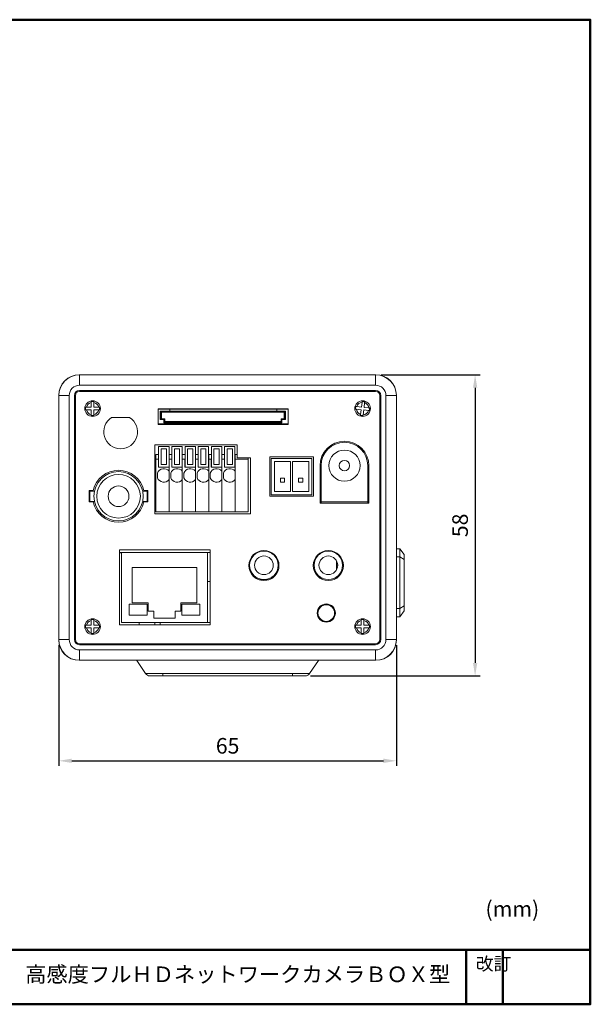
# Model space of a CAD drawing. Units: millimetres. Extents: x 7 to 290, y 7 to 196.
# Drawn here: x 180 to 290, y 7 to 196 of the extents above; entities that cross this region are included whole.
import ezdxf

# ---------------------------------------------------------------- set-up
doc = ezdxf.new("R2010")
doc.units = ezdxf.units.MM
doc.header["$LTSCALE"] = 0.5
doc.linetypes.add('CENTER', pattern=[50.8, 31.75, -6.35, 6.35, -6.35])
for name, color, linetype, lineweight in [('AM_4', 3, 'Continuous', 25), ('外形線', 7, 'Continuous', 30), ('枠', 130, 'CENTER', 50)]:
    doc.layers.add(name, color=color, linetype=linetype, lineweight=lineweight)
doc.styles.get("Standard").update_dxf_attribs({"font": 'romans.shx', "bigfont": 'bigfont.shx'})
doc.dimstyles.new('AM_ISO$0', dxfattribs={"dimtxt": 3, "dimasz": 2.5, "dimexe": 1, "dimexo": 1, "dimgap": 1, "dimtad": 1, "dimdsep": 46, "dimtxsty": 'Standard', "dimcen": 0, "dimclrd": 256, "dimclre": 256, "dimclrt": 2, "dimadec": 0, "dimazin": 2, "dimtp": 0.1, "dimtm": 0.1, "dimtfac": 0.71, "dimtmove": 0, "dimatfit": 3, "dimfxl": 1, "dimlwd": -1, "dimlwe": -1, "dimarcsym": 1})

# ---------------------------------------------------------------- blocks, each defined once
blk = doc.blocks.new('*D16')
at = {"layer": 'AM_4', "transparency": 16777216}
for p, q in [((250.02, 127.99), (269.12, 127.99)), ((268.12, 125.49), (268.12, 72.49)), ((236.42, 69.99), (269.12, 69.99))]:
    blk.add_line(p, q, dxfattribs=at)
for points in [[(267.71, 125.49), (268.54, 125.49), (268.12, 127.99)], [(267.71, 72.49), (268.54, 72.49), (268.12, 69.99)]]:
    blk.add_solid(points, dxfattribs=at)
at = {"layer": 'Defpoints', "color": 0, "transparency": 16777216}
for p in [(249.02, 127.99), (235.42, 69.99), (268.12, 69.99)]:
    blk.add_point(p, dxfattribs=at)
at = {"layer": 'AM_4', "color": 2, "transparency": 16777216, "insert": (265.62, 98.99), "char_height": 3, "attachment_point": 5, "rotation": 90}
blk.add_mtext('58', dxfattribs=at)
blk = doc.blocks.new('*D17')
at = {"layer": 'AM_4', "transparency": 16777216}
for p, q in [((187.96, 75.93), (187.96, 52.63)), ((252.96, 75.93), (252.96, 52.63)), ((190.46, 53.63), (250.46, 53.63))]:
    blk.add_line(p, q, dxfattribs=at)
for points in [[(190.46, 54.05), (190.46, 53.21), (187.96, 53.63)], [(250.46, 54.05), (250.46, 53.21), (252.96, 53.63)]]:
    blk.add_solid(points, dxfattribs=at)
at = {"layer": 'Defpoints', "color": 0, "transparency": 16777216}
for p in [(187.96, 76.93), (252.96, 76.93), (252.96, 53.63)]:
    blk.add_point(p, dxfattribs=at)
at = {"layer": 'AM_4', "color": 2, "transparency": 16777216, "insert": (220.46, 56.13), "char_height": 3, "attachment_point": 5}
blk.add_mtext('65', dxfattribs=at)

msp = doc.modelspace()

# ---------------------------------------------------------------- linework, layer by layer
at = {"color": 7, "linetype": 'Continuous', "lineweight": 15}
for p, q in [((191.895, 127.991), (191.956, 127.991)), ((191.956, 125.991), (191.956, 127.991)), ((191.956, 127.991), (248.956, 127.991)), ((248.956, 125.991), (248.956, 127.991)), ((248.956, 127.991), (249.017, 127.991)), ((248.956, 125.991), (191.956, 125.991)), ((187.956, 123.991), (187.956, 124.052)), ((187.956, 123.991), (189.956, 123.991)), ((187.956, 76.991), (187.956, 123.991)), ((189.956, 123.991), (189.956, 76.991)), ((190.956, 123.991), (190.956, 76.991)), ((191.156, 123.991), (191.156, 76.991)), ((248.956, 124.991), (191.956, 124.991)), ((248.956, 124.791), (191.956, 124.791)), ((249.756, 76.991), (249.756, 123.991)), ((249.956, 76.991), (249.956, 123.991)), ((250.956, 76.991), (250.956, 123.991)), ((250.956, 123.991), (252.956, 123.991)), ((252.956, 124.052), (252.956, 123.991)), ((252.956, 123.991), (252.956, 76.991)), ((194.206, 121.741), (193.283, 121.741)), ((194.206, 122.665), (194.206, 121.741)), ((194.706, 121.741), (194.706, 122.665)), ((195.63, 121.741), (194.706, 121.741)), ((232.096, 121.441), (207.096, 121.441)), ((207.096, 121.441), (207.096, 118.441)), ((232.096, 118.441), (232.096, 121.441)), ((246.238, 121.769), (245.321, 121.879)), ((246.348, 122.686), (246.238, 121.769)), ((246.734, 121.709), (246.845, 122.627)), ((247.651, 121.599), (246.734, 121.709)), ((193.283, 121.241), (194.206, 121.241)), ((194.206, 121.241), (194.206, 120.317)), ((194.706, 120.317), (194.706, 121.241)), ((194.706, 121.241), (195.63, 121.241)), ((201.588, 119.741), (198.124, 119.741)), ((232.096, 121.391), (207.096, 121.391)), ((207.481, 120.991), (207.481, 119.391)), ((207.756, 120.991), (207.481, 120.991)), ((207.556, 119.491), (207.556, 120.791)), ((207.756, 120.791), (207.556, 120.791)), ((207.756, 120.791), (207.756, 120.991)), ((207.756, 120.991), (231.356, 120.991)), ((207.756, 120.791), (207.756, 119.491)), ((231.356, 120.791), (207.756, 120.791)), ((209.356, 121.391), (209.356, 120.991)), ((211.5, 121.016), (211.5, 120.991)), ((212.728, 121.016), (212.728, 120.991)), ((214.066, 120.991), (214.066, 121.016)), ((215.047, 120.991), (215.047, 121.016)), ((218.702, 120.991), (218.702, 121.016)), ((229.956, 121.391), (229.956, 120.991)), ((231.631, 120.991), (231.356, 120.991)), ((231.356, 120.991), (231.356, 120.791)), ((231.356, 119.491), (231.356, 120.791)), ((231.556, 120.791), (231.356, 120.791)), ((231.556, 120.791), (231.556, 119.491)), ((231.631, 119.391), (231.631, 120.991)), ((245.261, 121.383), (246.178, 121.273)), ((246.178, 121.273), (246.068, 120.356)), ((246.564, 120.296), (246.675, 121.213)), ((246.675, 121.213), (247.592, 121.103)), ((209.356, 118.541), (207.096, 118.541)), ((207.096, 118.441), (232.096, 118.441)), ((207.481, 119.391), (208.181, 119.391)), ((207.756, 119.491), (207.556, 119.491)), ((208.356, 119.491), (207.756, 119.491)), ((208.181, 119.391), (208.181, 118.741)), ((208.181, 118.741), (209.356, 118.741)), ((208.356, 118.991), (208.356, 119.491)), ((208.356, 118.791), (208.356, 118.991)), ((208.356, 118.991), (230.756, 118.991)), ((230.756, 118.791), (208.356, 118.791)), ((209.356, 118.741), (209.356, 118.541)), ((209.356, 118.741), (229.956, 118.741)), ((229.956, 118.541), (209.356, 118.541)), ((211.756, 118.441), (211.756, 118.541)), ((228.506, 118.541), (228.506, 118.441)), ((229.956, 118.741), (229.956, 118.541)), ((229.956, 118.741), (230.931, 118.741)), ((232.096, 118.541), (229.956, 118.541)), ((231.356, 119.491), (230.756, 119.491)), ((230.756, 119.491), (230.756, 118.991)), ((230.756, 118.991), (230.756, 118.791)), ((230.756, 118.441), (230.756, 118.541)), ((230.931, 118.741), (230.931, 119.391)), ((230.931, 119.391), (231.631, 119.391)), ((231.156, 118.441), (231.156, 118.541)), ((231.556, 119.491), (231.356, 119.491)), ((222.276, 114.491), (206.456, 114.491)), ((206.456, 114.491), (206.456, 101.191)), ((209.176, 114.211), (207.176, 114.211)), ((207.176, 114.211), (207.176, 110.211)), ((209.176, 110.211), (209.176, 114.211)), ((211.716, 114.211), (209.716, 114.211)), ((209.716, 114.211), (209.716, 110.211)), ((211.716, 110.211), (211.716, 114.211)), ((214.256, 114.211), (212.256, 114.211)), ((212.256, 114.211), (212.256, 110.211)), ((214.256, 110.211), (214.256, 114.211)), ((216.796, 114.211), (214.796, 114.211)), ((214.796, 114.211), (214.796, 110.211)), ((216.796, 110.211), (216.796, 114.211)), ((219.336, 114.211), (217.336, 114.211)), ((217.336, 114.211), (217.336, 110.211)), ((219.336, 110.211), (219.336, 114.211)), ((221.876, 114.211), (219.876, 114.211)), ((219.876, 114.211), (219.876, 110.211)), ((221.876, 110.211), (221.876, 114.211)), ((222.276, 114.491), (222.276, 111.991)), ((206.656, 112.611), (207.176, 112.611)), ((206.656, 112.611), (206.656, 111.711)), ((207.676, 113.711), (208.676, 113.711)), ((207.676, 110.711), (207.676, 113.711)), ((208.676, 113.711), (208.676, 110.711)), ((209.176, 112.611), (209.196, 112.611)), ((209.196, 112.611), (209.716, 112.611)), ((209.196, 112.611), (209.196, 111.711)), ((210.216, 113.711), (211.216, 113.711)), ((210.216, 110.711), (210.216, 113.711)), ((211.216, 113.711), (211.216, 110.711)), ((211.716, 112.611), (211.736, 112.611)), ((211.736, 112.611), (212.256, 112.611)), ((211.736, 112.611), (211.736, 111.711)), ((212.756, 113.711), (213.756, 113.711)), ((212.756, 110.711), (212.756, 113.711)), ((213.756, 113.711), (213.756, 110.711)), ((214.256, 112.611), (214.276, 112.611)), ((214.276, 112.611), (214.796, 112.611)), ((214.276, 112.611), (214.276, 111.711)), ((215.296, 113.711), (216.296, 113.711)), ((215.296, 110.711), (215.296, 113.711)), ((216.296, 113.711), (216.296, 110.711)), ((216.796, 112.611), (216.816, 112.611)), ((216.816, 112.611), (217.336, 112.611)), ((216.816, 112.611), (216.816, 111.711)), ((217.836, 113.711), (218.836, 113.711)), ((217.836, 110.711), (217.836, 113.711)), ((218.836, 113.711), (218.836, 110.711)), ((219.336, 112.611), (219.356, 112.611)), ((219.356, 112.611), (219.876, 112.611)), ((219.356, 112.611), (219.356, 111.711)), ((220.376, 113.711), (221.376, 113.711)), ((220.376, 110.711), (220.376, 113.711)), ((221.376, 113.711), (221.376, 110.711)), ((221.876, 112.611), (221.896, 112.611)), ((221.896, 112.611), (221.896, 111.711)), ((221.896, 112.611), (222.276, 112.611)), ((224.836, 111.991), (222.276, 111.991)), ((224.436, 111.711), (224.436, 111.991)), ((224.836, 111.991), (224.836, 101.191)), ((228.576, 112.191), (228.576, 104.591)), ((236.976, 112.191), (228.576, 112.191)), ((236.976, 104.591), (236.976, 112.191)), ((206.656, 111.711), (206.656, 101.611)), ((207.156, 111.711), (206.656, 111.711)), ((207.156, 110.211), (207.156, 111.711)), ((207.156, 111.711), (207.176, 111.711)), ((209.196, 110.211), (207.156, 110.211)), ((208.676, 110.711), (207.676, 110.711)), ((209.176, 111.711), (209.196, 111.711)), ((209.196, 111.711), (209.196, 101.611)), ((209.696, 111.711), (209.196, 111.711)), ((209.196, 109.417), (209.196, 110.211)), ((209.696, 110.211), (209.696, 111.711)), ((209.696, 111.711), (209.716, 111.711)), ((211.736, 110.211), (209.696, 110.211)), ((211.216, 110.711), (210.216, 110.711)), ((211.716, 111.711), (211.736, 111.711)), ((211.736, 111.711), (211.736, 101.611)), ((212.236, 111.711), (211.736, 111.711)), ((211.736, 109.417), (211.736, 110.211)), ((212.236, 110.211), (212.236, 111.711)), ((212.236, 111.711), (212.256, 111.711)), ((214.276, 110.211), (212.236, 110.211)), ((213.756, 110.711), (212.756, 110.711)), ((214.256, 111.711), (214.276, 111.711)), ((214.276, 111.711), (214.276, 101.611)), ((214.776, 111.711), (214.276, 111.711)), ((214.276, 109.417), (214.276, 110.211)), ((214.776, 110.211), (214.776, 111.711)), ((214.776, 111.711), (214.796, 111.711)), ((216.816, 110.211), (214.776, 110.211)), ((216.296, 110.711), (215.296, 110.711)), ((216.796, 111.711), (216.816, 111.711)), ((216.816, 111.711), (216.816, 101.611)), ((217.316, 111.711), (216.816, 111.711)), ((216.816, 109.417), (216.816, 110.211)), ((217.316, 110.211), (217.316, 111.711)), ((217.316, 111.711), (217.336, 111.711)), ((219.356, 110.211), (217.316, 110.211)), ((218.836, 110.711), (217.836, 110.711)), ((219.336, 111.711), (219.356, 111.711)), ((219.356, 111.711), (219.356, 101.611)), ((219.856, 111.711), (219.356, 111.711)), ((219.356, 109.417), (219.356, 110.211)), ((219.856, 110.211), (219.856, 111.711)), ((219.856, 111.711), (219.876, 111.711)), ((221.896, 110.211), (219.856, 110.211)), ((221.376, 110.711), (220.376, 110.711)), ((221.876, 111.711), (221.896, 111.711)), ((221.896, 111.711), (221.896, 101.611)), ((224.436, 111.711), (221.896, 111.711)), ((221.896, 109.417), (221.896, 110.211)), ((224.436, 111.711), (224.436, 101.611)), ((228.876, 111.891), (228.876, 104.891)), ((236.676, 111.891), (228.876, 111.891)), ((232.576, 111.291), (229.476, 111.291)), ((229.476, 111.291), (229.476, 105.491)), ((232.576, 111.291), (232.576, 105.491)), ((232.976, 105.491), (232.976, 111.291)), ((236.076, 111.291), (232.976, 111.291)), ((236.076, 105.491), (236.076, 111.291)), ((236.676, 104.891), (236.676, 111.891)), ((238.256, 110.491), (238.256, 103.291)), ((238.456, 110.491), (238.456, 103.491)), ((247.456, 103.491), (247.456, 110.491)), ((247.656, 103.291), (247.656, 110.491)), ((206.956, 108.162), (206.956, 109.06)), ((209.496, 108.162), (209.496, 109.06)), ((212.036, 108.162), (212.036, 109.06)), ((214.576, 108.162), (214.576, 109.06)), ((217.116, 108.162), (217.116, 109.06)), ((219.656, 108.162), (219.656, 109.06)), ((238.456, 108.991), (238.256, 108.991)), ((209.196, 101.611), (209.196, 107.805)), ((211.736, 101.611), (211.736, 107.805)), ((214.276, 101.611), (214.276, 107.805)), ((216.816, 101.611), (216.816, 107.805)), ((219.356, 101.611), (219.356, 107.805)), ((221.896, 101.611), (221.896, 107.805)), ((230.626, 108.091), (230.626, 107.291)), ((231.426, 108.091), (230.626, 108.091)), ((230.626, 107.291), (231.426, 107.291)), ((231.426, 107.291), (231.426, 108.091)), ((234.126, 108.091), (234.126, 107.291)), ((234.926, 108.091), (234.126, 108.091)), ((234.126, 107.291), (234.926, 107.291)), ((234.926, 107.291), (234.926, 108.091)), ((194.579, 105.691), (193.806, 105.691)), ((193.806, 105.691), (193.806, 103.491)), ((194.813, 105.591), (193.956, 105.591)), ((193.956, 103.591), (193.956, 105.591)), ((204.956, 105.591), (204.1, 105.591)), ((205.106, 105.691), (204.334, 105.691)), ((204.956, 103.591), (204.956, 105.591)), ((205.106, 103.491), (205.106, 105.691)), ((228.576, 104.591), (236.976, 104.591)), ((228.876, 104.891), (236.676, 104.891)), ((229.476, 105.491), (232.576, 105.491)), ((232.976, 105.491), (236.076, 105.491)), ((193.806, 103.491), (194.579, 103.491)), ((193.956, 103.591), (194.813, 103.591)), ((204.1, 103.591), (204.956, 103.591)), ((204.334, 103.491), (205.106, 103.491)), ((238.256, 103.291), (247.656, 103.291)), ((238.456, 103.491), (247.456, 103.491)), ((238.456, 103.491), (238.461, 103.291)), ((247.452, 103.291), (247.456, 103.491)), ((206.456, 101.191), (224.836, 101.191)), ((206.656, 101.611), (209.196, 101.611)), ((209.196, 101.611), (211.736, 101.611)), ((211.736, 101.611), (214.276, 101.611)), ((214.276, 101.611), (216.816, 101.611)), ((216.816, 101.611), (219.356, 101.611)), ((219.356, 101.611), (221.896, 101.611)), ((224.436, 101.611), (221.896, 101.611)), ((217.116, 94.301), (199.616, 94.301)), ((199.616, 94.301), (199.616, 79.801)), ((199.616, 93.791), (200.056, 93.791)), ((200.056, 93.691), (199.616, 93.691)), ((200.056, 93.791), (200.056, 80.291)), ((216.556, 93.791), (200.056, 93.791)), ((216.556, 93.791), (217.116, 93.791)), ((216.556, 80.291), (216.556, 93.791)), ((217.116, 79.801), (217.116, 94.301)), ((226.311, 93.791), (226.075, 93.791)), ((228.837, 93.791), (228.602, 93.791)), ((238.711, 93.791), (238.475, 93.791)), ((241.237, 93.791), (241.002, 93.791)), ((252.956, 94.495), (253.656, 94.495)), ((253.656, 92.895), (253.656, 94.495)), ((253.656, 94.495), (254.456, 93.395)), ((254.456, 93.395), (254.456, 92.383)), ((241.456, 90.466), (241.456, 92.116)), ((241.456, 91.345), (241.655, 91.345)), ((252.956, 92.895), (253.656, 92.895)), ((253.656, 92.895), (254.456, 92.383)), ((253.656, 82.995), (253.656, 92.895)), ((254.456, 92.383), (254.456, 83.507)), ((202.106, 90.891), (202.106, 84.091)), ((214.506, 90.891), (202.106, 90.891)), ((214.506, 84.091), (214.506, 90.891)), ((217.116, 88.191), (216.556, 88.191)), ((226.311, 88.791), (225.905, 88.791)), ((228.377, 88.491), (226.536, 88.491)), ((229.008, 88.791), (228.602, 88.791)), ((238.711, 88.791), (238.305, 88.791)), ((241.408, 88.791), (241.002, 88.791)), ((201.519, 83.788), (201.519, 81.673)), ((204.946, 83.788), (201.519, 83.788)), ((202.106, 84.091), (205.156, 84.091)), ((204.946, 81.673), (204.946, 83.788)), ((205.156, 84.091), (205.156, 82.441)), ((211.456, 82.441), (211.456, 84.091)), ((211.456, 84.091), (214.506, 84.091)), ((211.666, 83.788), (211.666, 81.673)), ((215.094, 83.788), (211.666, 83.788)), ((215.094, 81.673), (215.094, 83.788)), ((254.456, 83.507), (253.656, 82.995)), ((254.456, 83.507), (254.456, 82.495)), ((201.519, 81.673), (204.946, 81.673)), ((205.156, 82.441), (206.256, 82.441)), ((206.256, 82.441), (206.256, 81.091)), ((210.356, 81.091), (210.356, 82.441)), ((210.356, 82.441), (211.456, 82.441)), ((211.666, 81.673), (215.094, 81.673)), ((252.956, 82.995), (253.656, 82.995)), ((253.656, 81.395), (253.656, 82.995)), ((254.456, 82.495), (253.656, 81.395)), ((194.206, 79.741), (193.283, 79.741)), ((194.206, 80.665), (194.206, 79.741)), ((194.706, 79.741), (194.706, 80.665)), ((195.63, 79.741), (194.706, 79.741)), ((199.616, 79.801), (217.116, 79.801)), ((200.056, 80.291), (216.556, 80.291)), ((203.456, 79.801), (203.456, 80.291)), ((206.256, 81.091), (210.356, 81.091)), ((207.456, 80.291), (207.456, 79.801)), ((216.556, 80.291), (217.116, 80.291)), ((246.206, 79.741), (245.283, 79.741)), ((246.206, 80.665), (246.206, 79.741)), ((246.706, 79.741), (246.706, 80.665)), ((247.63, 79.741), (246.706, 79.741)), ((252.956, 81.395), (253.656, 81.395)), ((193.283, 79.241), (194.206, 79.241)), ((194.206, 79.241), (194.206, 78.317)), ((194.706, 78.317), (194.706, 79.241)), ((194.706, 79.241), (195.63, 79.241)), ((245.283, 79.241), (246.206, 79.241)), ((246.206, 79.241), (246.206, 78.317)), ((246.706, 78.317), (246.706, 79.241)), ((246.706, 79.241), (247.63, 79.241)), ((187.956, 76.991), (189.956, 76.991)), ((187.956, 76.93), (187.956, 76.991)), ((191.956, 76.191), (248.956, 76.191)), ((191.956, 75.991), (248.956, 75.991)), ((250.956, 76.991), (252.956, 76.991)), ((252.956, 76.991), (252.956, 76.93)), ((191.956, 74.991), (248.956, 74.991)), ((191.956, 72.991), (191.956, 74.991)), ((248.956, 72.991), (248.956, 74.991)), ((191.956, 72.991), (191.895, 72.991)), ((248.956, 72.991), (191.956, 72.991)), ((202.978, 72.958), (204.659, 70.436)), ((236.253, 70.436), (237.934, 72.958)), ((249.017, 72.991), (248.956, 72.991)), ((207.956, 70.436), (232.956, 70.436)), ((232.956, 69.991), (232.956, 70.436)), ((232.956, 69.991), (207.956, 69.991))]:
    msp.add_line(p, q, dxfattribs=at)
at = {"color": 8, "linetype": 'Continuous', "lineweight": 15}
msp.add_line((206.456, 79.801), (206.456, 80.291), dxfattribs=at)
at = {"color": 7, "linetype": 'Continuous', "lineweight": 15, "flags": 128}
for points in [[(207.956, 69.991), (207.956, 69.999), (207.956, 70.021), (207.956, 70.058), (207.956, 70.109), (207.956, 70.174), (207.956, 70.251), (207.956, 70.339), (207.956, 70.436)], [(205.491, 69.991), (205.491, 69.991)]]:
    msp.add_lwpolyline(points, dxfattribs=at)
at = {"color": 7, "linetype": 'Continuous', "lineweight": 15}
for centre, radius in [((194.456, 121.491), 1.5), ((246.456, 121.491), 1.5), ((242.956, 110.491), 3), ((242.956, 110.491), 1), ((199.456, 104.591), 4.75), ((199.456, 104.591), 4.2), ((199.456, 104.591), 2), ((227.456, 91.241), 2.9), ((227.456, 91.291), 2.75), ((227.456, 91.291), 1.8), ((239.856, 91.241), 2.9), ((239.856, 91.291), 2.75), ((239.856, 91.291), 1.8), ((239.456, 82.091), 1.75), ((239.456, 82.091), 1.7), ((239.456, 82.091), 1.6), ((194.456, 79.491), 1.5), ((246.456, 79.491), 1.5)]:
    msp.add_circle(centre, radius, dxfattribs=at)
for centre, radius, start, end in [((191.956, 123.991), 4, 90, 180), ((248.956, 123.991), 4, 0, 90), ((191.956, 123.991), 2, 90, 180), ((248.956, 123.991), 2, 0, 90), ((191.956, 123.991), 1, 90, 180), ((191.956, 123.991), 0.8, 90, 180), ((248.956, 123.991), 1, 0, 90), ((248.956, 123.991), 0.8, 0, 90), ((194.456, 121.491), 1.2, 102.0247, 167.9753), ((194.456, 121.491), 1.2, 12.0247, 77.9753), ((246.456, 121.491), 1.2, 95.16733, 161.11793), ((246.456, 121.491), 1.2, 5.16733, 71.11793), ((194.456, 121.491), 1.2, 192.0247, 257.9753), ((194.456, 121.491), 1.2, 282.0247, 347.9753), ((199.856, 116.991), 3.25, 122.20423, 57.79577), ((207.756, 120.791), 0.2, 90, 180), ((231.356, 120.791), 0.2, 0, 90), ((246.456, 121.491), 1.2, 185.16733, 251.11793), ((246.456, 121.491), 1.2, 275.16733, 341.11793), ((242.956, 110.491), 4.7, 0, 180), ((242.956, 110.491), 4.5, 0, 180), ((199.456, 104.591), 5, 12.70903, 167.29097), ((208.176, 108.611), 1.3, 38.31488, 159.79478), ((208.176, 108.611), 1.3, 200.20522, 321.68512), ((210.716, 108.611), 1.3, 38.31488, 159.79478), ((210.716, 108.611), 1.3, 200.20522, 321.68512), ((213.256, 108.611), 1.3, 38.31488, 159.79478), ((213.256, 108.611), 1.3, 200.20522, 321.68512), ((215.796, 108.611), 1.3, 38.31488, 159.79478), ((215.796, 108.611), 1.3, 200.20522, 321.68512), ((218.336, 108.611), 1.3, 38.31488, 159.79478), ((218.336, 108.611), 1.3, 200.20522, 321.68512), ((220.876, 108.611), 1.3, 38.31488, 159.79478), ((220.876, 108.611), 1.3, 200.20522, 321.68512), ((238.456, 108.991), 0.5, 246.42182, 270), ((199.456, 104.591), 5, 192.70903, 347.29097), ((194.456, 79.491), 1.2, 102.0247, 167.9753), ((194.456, 79.491), 1.2, 12.0247, 77.9753), ((246.456, 79.491), 1.2, 102.0247, 167.9753), ((246.456, 79.491), 1.2, 12.0247, 77.9753), ((194.456, 79.491), 1.2, 192.0247, 257.9753), ((194.456, 79.491), 1.2, 282.0247, 347.9753), ((246.456, 79.491), 1.2, 192.0247, 257.9753), ((246.456, 79.491), 1.2, 282.0247, 347.9753), ((191.956, 76.991), 4, 180, 270), ((191.956, 76.991), 2, 180, 270), ((191.956, 76.991), 1, 180, 270), ((191.956, 76.991), 0.8, 180, 270), ((248.956, 76.991), 0.8, 270, 0), ((248.956, 76.991), 2, 270, 0), ((248.956, 76.991), 4, 270, 0), ((248.956, 76.991), 1, 270, 0), ((205.491, 70.991), 1, 213.69007, 270), ((235.421, 70.991), 1, 270, 326.30993)]:
    msp.add_arc(centre, radius, start, end, dxfattribs=at)
for centre, major_axis in [((192.018, 123.929), (-2.915, 2.915)), ((248.895, 123.929), (2.915, 2.915)), ((192.018, 77.053), (-2.915, -2.915)), ((248.895, 77.053), (2.915, -2.915))]:
    msp.add_ellipse(centre, major_axis=major_axis, ratio=0.9702875, start_param=5.5128663, end_param=7.0535043, dxfattribs=at)
for points, knots in [([(193.283, 121.741), (193.272, 121.741), (193.245, 121.741), (193.2, 121.741), (193.15, 121.741), (193.121, 121.741), (193.106, 121.741)], [0, 0, 0, 0, 0.16385691, 0.44236943, 0.72917261, 1, 1, 1, 1]), ([(193.106, 121.741), (193.106, 121.714), (193.106, 121.631), (193.106, 121.506), (193.106, 121.366), (193.106, 121.283), (193.106, 121.241)], [0, 0, 0, 0, 0.1614519, 0.4999917, 0.7495375, 1, 1, 1, 1]), ([(194.706, 122.841), (194.679, 122.841), (194.596, 122.841), (194.471, 122.841), (194.331, 122.841), (194.248, 122.841), (194.206, 122.841)], [0, 0, 0, 0, 0.1614519, 0.4999917, 0.7495375, 1, 1, 1, 1]), ([(194.206, 122.841), (194.206, 122.83), (194.206, 122.807), (194.206, 122.766), (194.206, 122.719), (194.206, 122.684), (194.206, 122.666), (194.206, 122.665)], [0, 0, 0, 0, 0.2161174, 0.4361365, 0.7073005, 0.986067, 1, 1, 1, 1]), ([(194.706, 122.665), (194.706, 122.675), (194.706, 122.703), (194.706, 122.748), (194.706, 122.797), (194.706, 122.827), (194.706, 122.841)], [0, 0, 0, 0, 0.1638569, 0.4423694, 0.7291726, 1, 1, 1, 1]), ([(195.806, 121.741), (195.796, 121.741), (195.775, 121.741), (195.733, 121.741), (195.684, 121.741), (195.647, 121.741), (195.63, 121.741)], [0, 0, 0, 0, 0.1984784, 0.3999661, 0.729153, 1, 1, 1, 1]), ([(195.806, 121.241), (195.806, 121.268), (195.806, 121.351), (195.806, 121.476), (195.806, 121.616), (195.806, 121.699), (195.806, 121.741)], [0, 0, 0, 0, 0.1614519, 0.4999917, 0.7495375, 1, 1, 1, 1]), ([(245.146, 121.9), (245.143, 121.874), (245.133, 121.791), (245.118, 121.667), (245.101, 121.528), (245.091, 121.445), (245.086, 121.404)], [0, 0, 0, 0, 0.1614519, 0.4999917, 0.7495375, 1, 1, 1, 1]), ([(245.086, 121.404), (245.097, 121.403), (245.12, 121.4), (245.161, 121.395), (245.207, 121.39), (245.242, 121.385), (245.26, 121.383), (245.261, 121.383)], [0, 0, 0, 0, 0.21611735, 0.43613649, 0.70730048, 0.98606698, 1, 1, 1, 1]), ([(245.321, 121.879), (245.311, 121.881), (245.283, 121.884), (245.239, 121.889), (245.189, 121.895), (245.16, 121.899), (245.146, 121.9)], [0, 0, 0, 0, 0.1638569, 0.4423694, 0.7291726, 1, 1, 1, 1]), ([(246.369, 122.861), (246.368, 122.85), (246.365, 122.827), (246.36, 122.787), (246.355, 122.74), (246.35, 122.705), (246.348, 122.687), (246.348, 122.686)], [0, 0, 0, 0, 0.2161174, 0.4361365, 0.7073005, 0.986067, 1, 1, 1, 1]), ([(246.866, 122.802), (246.839, 122.805), (246.757, 122.815), (246.632, 122.83), (246.493, 122.846), (246.411, 122.856), (246.369, 122.861)], [0, 0, 0, 0, 0.1614519, 0.4999917, 0.7495375, 1, 1, 1, 1]), ([(246.845, 122.627), (246.846, 122.637), (246.849, 122.664), (246.854, 122.709), (246.86, 122.758), (246.864, 122.787), (246.866, 122.802)], [0, 0, 0, 0, 0.1638569, 0.4423694, 0.7291726, 1, 1, 1, 1]), ([(247.826, 121.578), (247.816, 121.579), (247.795, 121.582), (247.754, 121.587), (247.705, 121.593), (247.668, 121.597), (247.651, 121.599)], [0, 0, 0, 0, 0.1984784, 0.3999661, 0.729153, 1, 1, 1, 1]), ([(247.767, 121.082), (247.77, 121.108), (247.78, 121.191), (247.795, 121.315), (247.812, 121.454), (247.821, 121.537), (247.826, 121.578)], [0, 0, 0, 0, 0.1614519, 0.4999917, 0.7495375, 1, 1, 1, 1]), ([(193.106, 121.241), (193.118, 121.241), (193.141, 121.241), (193.181, 121.241), (193.228, 121.241), (193.263, 121.241), (193.282, 121.241), (193.283, 121.241)], [0, 0, 0, 0, 0.2161174, 0.4361365, 0.7073005, 0.986067, 1, 1, 1, 1]), ([(194.206, 120.317), (194.206, 120.3), (194.206, 120.267), (194.206, 120.216), (194.206, 120.174), (194.206, 120.15), (194.206, 120.141)], [0, 0, 0, 0, 0.2708312, 0.5434074, 0.8237901, 1, 1, 1, 1]), ([(194.206, 120.141), (194.233, 120.141), (194.316, 120.141), (194.441, 120.141), (194.581, 120.141), (194.665, 120.141), (194.706, 120.141)], [0, 0, 0, 0, 0.1614519, 0.4999917, 0.7495375, 1, 1, 1, 1]), ([(194.706, 120.141), (194.706, 120.152), (194.706, 120.173), (194.706, 120.214), (194.706, 120.263), (194.706, 120.3), (194.706, 120.317)], [0, 0, 0, 0, 0.1984784, 0.3999661, 0.729153, 1, 1, 1, 1]), ([(195.63, 121.241), (195.647, 121.241), (195.681, 121.241), (195.731, 121.241), (195.773, 121.241), (195.797, 121.241), (195.806, 121.241)], [0, 0, 0, 0, 0.2708312, 0.5434074, 0.8237901, 1, 1, 1, 1]), ([(246.068, 120.356), (246.066, 120.339), (246.062, 120.305), (246.056, 120.255), (246.051, 120.214), (246.048, 120.19), (246.047, 120.181)], [0, 0, 0, 0, 0.2708312, 0.5434074, 0.8237901, 1, 1, 1, 1]), ([(246.047, 120.181), (246.073, 120.177), (246.156, 120.167), (246.28, 120.153), (246.419, 120.136), (246.502, 120.126), (246.543, 120.121)], [0, 0, 0, 0, 0.1614519, 0.4999917, 0.7495375, 1, 1, 1, 1]), ([(246.543, 120.121), (246.544, 120.131), (246.547, 120.152), (246.552, 120.194), (246.558, 120.242), (246.562, 120.279), (246.564, 120.296)], [0, 0, 0, 0, 0.1984784, 0.3999661, 0.729153, 1, 1, 1, 1]), ([(247.592, 121.103), (247.608, 121.101), (247.642, 121.097), (247.692, 121.091), (247.734, 121.086), (247.758, 121.083), (247.767, 121.082)], [0, 0, 0, 0, 0.2708312, 0.5434074, 0.8237901, 1, 1, 1, 1]), ([(193.283, 79.741), (193.272, 79.741), (193.245, 79.741), (193.2, 79.741), (193.15, 79.741), (193.121, 79.741), (193.106, 79.741)], [0, 0, 0, 0, 0.16385691, 0.44236943, 0.72917261, 1, 1, 1, 1]), ([(193.106, 79.741), (193.106, 79.714), (193.106, 79.631), (193.106, 79.506), (193.106, 79.366), (193.106, 79.283), (193.106, 79.241)], [0, 0, 0, 0, 0.1614519, 0.4999917, 0.7495375, 1, 1, 1, 1]), ([(194.706, 80.841), (194.679, 80.841), (194.596, 80.841), (194.471, 80.841), (194.331, 80.841), (194.248, 80.841), (194.206, 80.841)], [0, 0, 0, 0, 0.1614519, 0.4999917, 0.7495375, 1, 1, 1, 1]), ([(194.206, 80.841), (194.206, 80.83), (194.206, 80.807), (194.206, 80.766), (194.206, 80.719), (194.206, 80.684), (194.206, 80.666), (194.206, 80.665)], [0, 0, 0, 0, 0.2161174, 0.4361365, 0.7073005, 0.986067, 1, 1, 1, 1]), ([(194.706, 80.665), (194.706, 80.675), (194.706, 80.703), (194.706, 80.748), (194.706, 80.797), (194.706, 80.827), (194.706, 80.841)], [0, 0, 0, 0, 0.1638569, 0.4423694, 0.7291726, 1, 1, 1, 1]), ([(195.806, 79.741), (195.796, 79.741), (195.775, 79.741), (195.733, 79.741), (195.684, 79.741), (195.647, 79.741), (195.63, 79.741)], [0, 0, 0, 0, 0.1984784, 0.3999661, 0.729153, 1, 1, 1, 1]), ([(195.806, 79.241), (195.806, 79.268), (195.806, 79.351), (195.806, 79.476), (195.806, 79.616), (195.806, 79.699), (195.806, 79.741)], [0, 0, 0, 0, 0.1614519, 0.4999917, 0.7495375, 1, 1, 1, 1]), ([(245.283, 79.741), (245.272, 79.741), (245.245, 79.741), (245.2, 79.741), (245.15, 79.741), (245.121, 79.741), (245.106, 79.741)], [0, 0, 0, 0, 0.16385691, 0.44236943, 0.72917261, 1, 1, 1, 1]), ([(245.106, 79.741), (245.106, 79.714), (245.106, 79.631), (245.106, 79.506), (245.106, 79.366), (245.106, 79.283), (245.106, 79.241)], [0, 0, 0, 0, 0.1614519, 0.4999917, 0.7495375, 1, 1, 1, 1]), ([(246.706, 80.841), (246.679, 80.841), (246.596, 80.841), (246.471, 80.841), (246.331, 80.841), (246.248, 80.841), (246.206, 80.841)], [0, 0, 0, 0, 0.1614519, 0.4999917, 0.7495375, 1, 1, 1, 1]), ([(246.206, 80.841), (246.206, 80.83), (246.206, 80.807), (246.206, 80.766), (246.206, 80.719), (246.206, 80.684), (246.206, 80.666), (246.206, 80.665)], [0, 0, 0, 0, 0.2161174, 0.4361365, 0.7073005, 0.986067, 1, 1, 1, 1]), ([(246.706, 80.665), (246.706, 80.675), (246.706, 80.703), (246.706, 80.748), (246.706, 80.797), (246.706, 80.827), (246.706, 80.841)], [0, 0, 0, 0, 0.1638569, 0.4423694, 0.7291726, 1, 1, 1, 1]), ([(247.806, 79.741), (247.796, 79.741), (247.775, 79.741), (247.733, 79.741), (247.684, 79.741), (247.647, 79.741), (247.63, 79.741)], [0, 0, 0, 0, 0.1984784, 0.3999661, 0.729153, 1, 1, 1, 1]), ([(247.806, 79.241), (247.806, 79.268), (247.806, 79.351), (247.806, 79.476), (247.806, 79.616), (247.806, 79.699), (247.806, 79.741)], [0, 0, 0, 0, 0.1614519, 0.4999917, 0.7495375, 1, 1, 1, 1]), ([(193.106, 79.241), (193.118, 79.241), (193.141, 79.241), (193.181, 79.241), (193.228, 79.241), (193.263, 79.241), (193.282, 79.241), (193.283, 79.241)], [0, 0, 0, 0, 0.2161174, 0.4361365, 0.7073005, 0.986067, 1, 1, 1, 1]), ([(194.206, 78.317), (194.206, 78.3), (194.206, 78.267), (194.206, 78.216), (194.206, 78.174), (194.206, 78.15), (194.206, 78.141)], [0, 0, 0, 0, 0.2708312, 0.5434074, 0.8237901, 1, 1, 1, 1]), ([(194.206, 78.141), (194.233, 78.141), (194.316, 78.141), (194.441, 78.141), (194.581, 78.141), (194.665, 78.141), (194.706, 78.141)], [0, 0, 0, 0, 0.1614519, 0.4999917, 0.7495375, 1, 1, 1, 1]), ([(194.706, 78.141), (194.706, 78.152), (194.706, 78.173), (194.706, 78.214), (194.706, 78.263), (194.706, 78.3), (194.706, 78.317)], [0, 0, 0, 0, 0.1984784, 0.3999661, 0.729153, 1, 1, 1, 1]), ([(195.63, 79.241), (195.647, 79.241), (195.681, 79.241), (195.731, 79.241), (195.773, 79.241), (195.797, 79.241), (195.806, 79.241)], [0, 0, 0, 0, 0.2708312, 0.5434074, 0.8237901, 1, 1, 1, 1]), ([(245.106, 79.241), (245.118, 79.241), (245.141, 79.241), (245.181, 79.241), (245.228, 79.241), (245.263, 79.241), (245.282, 79.241), (245.283, 79.241)], [0, 0, 0, 0, 0.2161174, 0.4361365, 0.7073005, 0.986067, 1, 1, 1, 1]), ([(246.206, 78.317), (246.206, 78.3), (246.206, 78.267), (246.206, 78.216), (246.206, 78.174), (246.206, 78.15), (246.206, 78.141)], [0, 0, 0, 0, 0.2708312, 0.5434074, 0.8237901, 1, 1, 1, 1]), ([(246.206, 78.141), (246.233, 78.141), (246.316, 78.141), (246.441, 78.141), (246.581, 78.141), (246.665, 78.141), (246.706, 78.141)], [0, 0, 0, 0, 0.1614519, 0.4999917, 0.7495375, 1, 1, 1, 1]), ([(246.706, 78.141), (246.706, 78.152), (246.706, 78.173), (246.706, 78.214), (246.706, 78.263), (246.706, 78.3), (246.706, 78.317)], [0, 0, 0, 0, 0.1984784, 0.3999661, 0.729153, 1, 1, 1, 1]), ([(247.63, 79.241), (247.647, 79.241), (247.681, 79.241), (247.731, 79.241), (247.773, 79.241), (247.797, 79.241), (247.806, 79.241)], [0, 0, 0, 0, 0.2708312, 0.5434074, 0.8237901, 1, 1, 1, 1]), ([(204.659, 70.436), (204.659, 70.436), (204.68, 70.437), (204.765, 70.437), (204.829, 70.438), (204.993, 70.437), (205.096, 70.437), (205.337, 70.437), (205.473, 70.437), (205.777, 70.437), (205.947, 70.437), (206.306, 70.437), (206.495, 70.437), (206.894, 70.438), (207.103, 70.438), (207.524, 70.437), (207.74, 70.436), (207.956, 70.436)], [0, 0, 0, 0, 0.125, 0.125, 0.25, 0.25, 0.375, 0.375, 0.5, 0.5, 0.625, 0.625, 0.75, 0.75, 0.875, 0.875, 1, 1, 1, 1]), ([(232.956, 70.436), (233.174, 70.436), (233.389, 70.437), (233.815, 70.437), (234.022, 70.437), (234.418, 70.437), (234.61, 70.437), (234.97, 70.437), (235.136, 70.437), (235.44, 70.437), (235.579, 70.437), (235.818, 70.437), (235.92, 70.437), (236.085, 70.438), (236.149, 70.438), (236.233, 70.437), (236.253, 70.436), (236.253, 70.436)], [0, 0, 0, 0, 0.125, 0.125, 0.25, 0.25, 0.375, 0.375, 0.5, 0.5, 0.625, 0.625, 0.75, 0.75, 0.875, 0.875, 1, 1, 1, 1]), ([(207.956, 69.991), (207.793, 69.991), (207.633, 69.991), (207.319, 69.991), (207.162, 69.991), (206.864, 69.991), (206.723, 69.991), (206.454, 69.991), (206.327, 69.991), (206.1, 69.991), (205.998, 69.991), (205.819, 69.991), (205.742, 69.991), (205.557, 69.991), (205.491, 69.991), (205.491, 69.991)], [0, 0, 0, 0, 0.125, 0.125, 0.25, 0.25, 0.375, 0.375, 0.5, 0.5, 0.625, 0.625, 0.75, 0.75, 1, 1, 1, 1]), ([(235.421, 69.991), (235.421, 69.991), (235.406, 69.991), (235.342, 69.991), (235.295, 69.991), (235.171, 69.991), (235.095, 69.991), (234.917, 69.991), (234.813, 69.991), (234.586, 69.991), (234.461, 69.991), (234.192, 69.991), (234.049, 69.991), (233.604, 69.991), (233.281, 69.991), (232.956, 69.991)], [0, 0, 0, 0, 0.125, 0.125, 0.25, 0.25, 0.375, 0.375, 0.5, 0.5, 0.625, 0.625, 0.75, 0.75, 1, 1, 1, 1])]:
    msp.add_open_spline(points, degree=3, knots=knots, dxfattribs=at)
at = {"layer": '枠', "linetype": 'Continuous'}
for p, q in [((290.303, 17.205), (6.697, 17.209)), ((266.374, 17.041), (266.374, 6.72)), ((273.487, 17.041), (273.487, 6.72))]:
    msp.add_line(p, q, dxfattribs=at)
msp.add_lwpolyline([(6.697, 196.405), (290.303, 196.405), (290.303, 6.72), (6.697, 6.72)], close=True, dxfattribs=at)

# ---------------------------------------------------------------- texts
at = {"layer": '外形線', "linetype": 'Continuous', "insert": (181.478, 14.001), "char_height": 3, "width": 82.66584, "attachment_point": 1}
msp.add_mtext('{\\fMS PGothic|b0|i0|c128|p50;高感度フルＨＤネットワークカメラＢＯＸ型}', dxfattribs=at)
at = {"layer": '枠', "linetype": 'Continuous'}
msp.add_text('(mm)', height=3, dxfattribs=at).set_placement((270.116, 23.586))
at = {"layer": '枠', "linetype": 'Continuous', "insert": (268.268, 15.778), "char_height": 2.5, "width": 3.62076, "attachment_point": 1}
msp.add_mtext('{\\fMS PGothic|b0|i0|c128|p17;改訂}', dxfattribs=at)

# ---------------------------------------------------------------- dimensions: what is measured, and where the dimension line sits
at = {"layer": 'AM_4'}
dim = msp.add_linear_dim(base=(268.123, 69.991), p1=(249.017, 127.991), p2=(235.421, 69.991), angle=90, dimstyle='AM_ISO$0', dxfattribs=at)
dim.commit()
dim.dimension.update_dxf_attribs({"geometry": '*D16', "text_midpoint": (265.623, 98.991)})
dim = msp.add_linear_dim(base=(252.956, 53.631), p1=(187.956, 76.93), p2=(252.956, 76.93), dimstyle='AM_ISO$0', dxfattribs=at)
dim.commit()
dim.dimension.update_dxf_attribs({"geometry": '*D17', "text_midpoint": (220.456, 56.131)})

doc.saveas('drawing.dxf')
